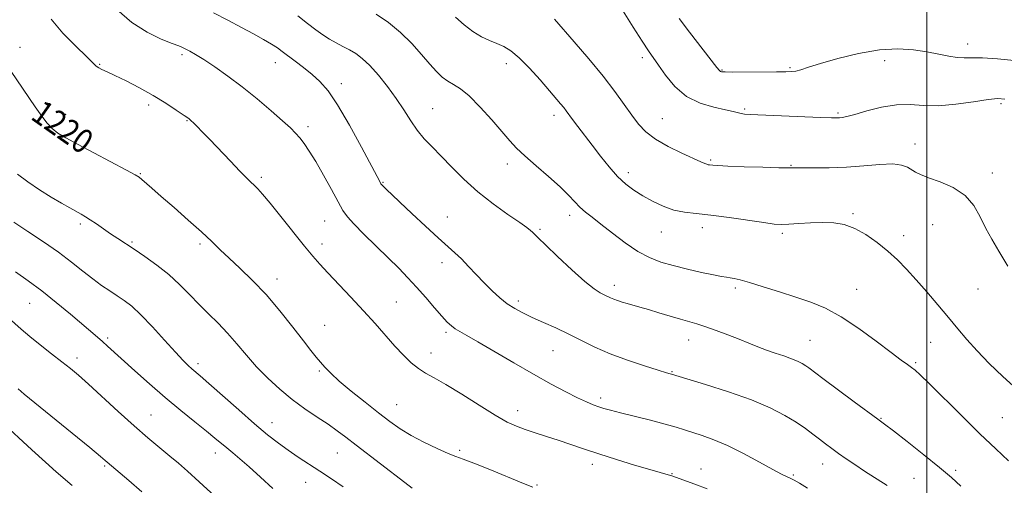
# Model space of a CAD drawing. Extents: x 2082300 to 2085200, y 342300 to 345200.
# Drawn here: x 2084200 to 2084526, y 343335 to 343489 of the extents above; entities that cross this region are included whole.
import ezdxf

# ---------------------------------------------------------------- set-up
doc = ezdxf.new("R2010")
doc.units = 0
doc.header["$MEASUREMENT"] = 0
for name, color, linetype, lineweight in [('32000', 7, 'Continuous', 0), ('DTM SPOT ELEVATION', 2, 'Continuous', 13), ('INDEX CONTOUR', 41, 'Continuous', 13), ('INDEX CONTOUR LABEL', 244, 'Continuous', 0), ('INTERMEDIATE CONTOUR', 44, 'Continuous', 0)]:
    doc.layers.add(name, color=color, linetype=linetype, lineweight=lineweight)
doc.styles.add('Style-ITALICS', font='ITALICS.shx')

msp = doc.modelspace()

# ---------------------------------------------------------------- linework, layer by layer
at = {"layer": '32000', "flags": 128}
msp.add_lwpolyline([(2084500, 345000), (2084500, 342500)], dxfattribs=at)
at = {"layer": 'DTM SPOT ELEVATION'}
for p in [(2084513.5, 343481.25, 1201.4), (2084200.18, 343480.22, 1219.3), (2084253.74, 343477.78, 1216.3), (2084226.55, 343474.59, 1217.9), (2084284.6, 343475.09, 1214.7), (2084361.01, 343474.76, 1208.6), (2084405.93, 343476.8, 1204.4), (2084486.08, 343475.8, 1202.7), (2084432.23, 343472.65, 1201.9), (2084454.7, 343473.51, 1201.8), (2084306.42, 343468.19, 1213.5), (2084524.5, 343461.53, 1204.3), (2084215.35, 343458.04, 1219.3), (2084242.73, 343461.14, 1218.4), (2084336.63, 343459.91, 1211.1), (2084439.78, 343459.81, 1203.8), (2084470.61, 343458.46, 1203.8), (2084255.37, 343455.93, 1218.1), (2084376.68, 343457.67, 1208.5), (2084412.52, 343456.57, 1205.1), (2084295.44, 343453.91, 1215.6), (2084496.06, 343448.25, 1205.4), (2084428.56, 343442.91, 1205.8), (2084361.28, 343441.62, 1210.5), (2084401.26, 343438.75, 1207.5), (2084455.02, 343441.18, 1205.9), (2084521.66, 343438.66, 1205.5), (2084239.95, 343438.37, 1219.9), (2084279.98, 343437.22, 1217.7), (2084320.17, 343435.5, 1213.9), (2084300.96, 343422.75, 1216.9), (2084341.5, 343424.07, 1213.3), (2084381.88, 343424.65, 1210.5), (2084475.59, 343425.23, 1207.8), (2084220.2, 343421.78, 1222.3), (2084372.06, 343419.96, 1211.8), (2084412.19, 343419.11, 1208.8), (2084425.8, 343420.51, 1208.6), (2084501.89, 343421.53, 1206.9), (2084237.2, 343415.81, 1221.8), (2084452.24, 343418.7, 1208.3), (2084492.3, 343417.89, 1207.5), (2084259.69, 343415.2, 1220.3), (2084300.04, 343415.13, 1217.5), (2084339.67, 343408.94, 1214.5), (2084285.13, 343403.58, 1219.4), (2084396.68, 343401.43, 1211.5), (2084436.63, 343400.59, 1210.3), (2084476.72, 343400.17, 1209.2), (2084516.9, 343400.26, 1206.9), (2084364.93, 343396.33, 1213.6), (2084203.47, 343395.52, 1226.9), (2084324.6, 343395.93, 1217.1), (2084300.95, 343388.22, 1219.2), (2084229.18, 343384, 1225.7), (2084341.07, 343385.91, 1216.3), (2084421.22, 343383.37, 1212.7), (2084461.32, 343383.32, 1211.1), (2084501.27, 343382.63, 1208.8), (2084219.07, 343377.48, 1227.5), (2084336.06, 343379.06, 1217.4), (2084376.45, 343379.81, 1214.9), (2084259.03, 343375.55, 1223.6), (2084496.31, 343375.92, 1209.8), (2084299.11, 343373.14, 1220.2), (2084415.77, 343372.87, 1213.9), (2084392.1, 343364.24, 1215.6), (2084324.67, 343362, 1219.1), (2084243.5, 343358.56, 1227.1), (2084364.72, 343360.06, 1217.4), (2084484.82, 343357.46, 1211.9), (2084524.91, 343357.65, 1208.9), (2084283.5, 343356.03, 1223.3), (2084264.81, 343346.05, 1226.6), (2084305.15, 343345.97, 1222.9), (2084345.56, 343346.84, 1219.7), (2084228.17, 343341.74, 1230.2), (2084389.4, 343342.24, 1218.5), (2084465.48, 343342.38, 1214.7), (2084415.77, 343339.15, 1217.9), (2084425.27, 343340.73, 1217.3), (2084455.8, 343338.73, 1215.8), (2084495.69, 343337.67, 1213.1), (2084509.45, 343340.28, 1211.7), (2084294.6, 343336.27, 1224.8), (2084371.08, 343335.45, 1219.8)]:
    msp.add_point(p, dxfattribs=at)
at = {"layer": 'INDEX CONTOUR'}
for points in [[(2084526.963, 343343.4419, 1210), (2084522.725, 343347.393, 1210), (2084517.49, 343352.403, 1210), (2084511.505, 343358.288, 1210), (2084500.8039, 343368.944, 1210), (2084497.778, 343371.883, 1210), (2084496.067, 343373.423, 1210), (2084494.914, 343374.312, 1210), (2084493.595, 343375.2531, 1210), (2084491.535, 343376.746, 1210), (2084488.193, 343379.245, 1210), (2084483.271, 343382.972, 1210), (2084477.437, 343387.231, 1210), (2084471.604, 343391.096, 1210), (2084466.441, 343393.882, 1210), (2084461.653, 343395.861, 1210), (2084456.703, 343397.543, 1210), (2084451.2709, 343399.312, 1210), (2084445.911, 343401.028, 1210), (2084441.393, 343402.4249, 1210), (2084438.279, 343403.308, 1210), (2084436.289, 343403.776, 1210), (2084434.931, 343404.004, 1210), (2084433.704, 343404.16, 1210), (2084432.061, 343404.407, 1210), (2084429.443, 343404.899, 1210), (2084425.513, 343405.742, 1210), (2084420.825, 343406.829, 1210), (2084416.152, 343408, 1210), (2084412.065, 343409.179, 1210), (2084408.326, 343410.628, 1210), (2084404.492, 343412.69, 1210), (2084400.279, 343415.5531, 1210), (2084396.034, 343418.766, 1210), (2084392.264, 343421.722, 1210), (2084389.342, 343423.974, 1210), (2084387.1159, 343425.721, 1210), (2084385.302, 343427.321, 1210), (2084383.59, 343429.106, 1210), (2084381.558, 343431.285, 1210), (2084378.76, 343434.042, 1210), (2084374.9621, 343437.4351, 1210), (2084370.782, 343441.036, 1210), (2084367.051, 343444.296, 1210), (2084364.331, 343446.876, 1210), (2084362.097, 343449.285, 1210), (2084356.15, 343456.1849, 1210), (2084352.303, 343460.458, 1210), (2084348.674, 343464.119, 1210), (2084345.77, 343466.489, 1210), (2084343.492, 343467.922, 1210), (2084341.588, 343469.03, 1210), (2084339.811, 343470.355, 1210), (2084337.927, 343472.151, 1210), (2084335.7089, 343474.6029, 1210), (2084332.972, 343477.794, 1210), (2084329.724, 343481.418, 1210), (2084326.017, 343485.068, 1210), (2084321.972, 343488.388, 1210), (2084317.977, 343491.212, 1210)], [(2084369.678, 343334.671, 1220), (2084366.637, 343335.912, 1220), (2084355.51, 343340.519, 1220), (2084350.2, 343342.667, 1220), (2084346.724, 343343.996, 1220), (2084344.315, 343344.876, 1220), (2084341.737, 343345.893, 1220), (2084338.081, 343347.492, 1220), (2084333.758, 343349.542, 1220), (2084329.508, 343351.775, 1220), (2084325.853, 343354.008, 1220), (2084322.442, 343356.427, 1220), (2084318.705, 343359.3059, 1220), (2084314.294, 343362.785, 1220), (2084309.7309, 343366.463, 1220), (2084305.759, 343369.803, 1220), (2084302.927, 343372.404, 1220), (2084300.999, 343374.405, 1220), (2084299.547, 343376.081, 1220), (2084298.147, 343377.753, 1220), (2084296.394, 343379.919, 1220), (2084293.89, 343383.122, 1220), (2084290.372, 343387.684, 1220), (2084286.124, 343393.039, 1220), (2084281.565, 343398.397, 1220), (2084277.083, 343403.11, 1220), (2084272.937, 343407.102, 1220), (2084269.352, 343410.437, 1220), (2084266.406, 343413.253, 1220), (2084263.578, 343415.986, 1220), (2084260.197, 343419.145, 1220), (2084255.847, 343423.039, 1220), (2084251.1281, 343427.179, 1220), (2084246.896, 343430.872, 1220), (2084243.815, 343433.582, 1220), (2084240.539, 343436.498, 1220), (2084239.661, 343437.215, 1220), (2084238.296, 343438.051, 1220), (2084235.466, 343439.579, 1220), (2084219.274, 343448.135, 1220), (2084215.356, 343450.247, 1220), (2084212.74, 343451.825, 1220), (2084210.866, 343453.3, 1220), (2084209.217, 343455.069, 1220), (2084207.449, 343457.409, 1220), (2084205.261, 343460.565, 1220), (2084193.033, 343478.372, 1220)], [(2084240.54, 343333.19, 1230), (2084236.207, 343336.89, 1230), (2084229.056, 343342.945, 1230), (2084228.4189, 343343.507, 1230), (2084226.802, 343344.876, 1230), (2084223.297, 343347.78, 1230), (2084217.461, 343352.567, 1230), (2084201.625, 343365.505, 1230), (2084199.5899, 343367.266, 1230)]]:
    msp.add_polyline3d(points, dxfattribs=at)
at = {"layer": 'INTERMEDIATE CONTOUR'}
for points in [[(2084460.555, 343334.355, 1216), (2084457.833, 343336.0319, 1216), (2084456.148, 343337.021, 1216), (2084455.191, 343337.516, 1216), (2084453.5891, 343338.211, 1216), (2084451.96, 343339.02, 1216), (2084449.091, 343340.552, 1216), (2084444.695, 343342.967, 1216), (2084439.412, 343345.803, 1216), (2084434.114, 343348.443, 1216), (2084429.512, 343350.412, 1216), (2084425.679, 343351.794, 1216), (2084419.86, 343353.691, 1216), (2084417.083, 343354.57, 1216), (2084413.489, 343355.594, 1216), (2084408.669, 343356.842, 1216), (2084398.727, 343359.313, 1216), (2084395.457, 343360.157, 1216), (2084393.256, 343360.78, 1216), (2084391.524, 343361.335, 1216), (2084389.708, 343361.981, 1216), (2084387.467, 343362.896, 1216), (2084384.513, 343364.262, 1216), (2084380.613, 343366.231, 1216), (2084375.751, 343368.832, 1216), (2084369.97, 343372.066, 1216), (2084363.462, 343375.826, 1216), (2084351.603, 343382.767, 1216), (2084347.895, 343384.882, 1216), (2084345.575, 343386.189, 1216), (2084344.062, 343387.104, 1216), (2084342.818, 343388.028, 1216), (2084341.466, 343389.301, 1216), (2084339.674, 343391.249, 1216), (2084337.217, 343394.066, 1216), (2084334.3169, 343397.417, 1216), (2084331.303, 343400.836, 1216), (2084328.3979, 343403.993, 1216), (2084325.389, 343407.106, 1216), (2084321.952, 343410.53, 1216), (2084313.908, 343418.41, 1216), (2084310.585, 343421.763, 1216), (2084308.45, 343424.145, 1216), (2084306.982, 343426.251, 1216), (2084305.41, 343429.04, 1216), (2084303.17, 343433.151, 1216), (2084300.529, 343437.938, 1216), (2084297.962, 343442.433, 1216), (2084295.842, 343445.881, 1216), (2084294.1319, 343448.381, 1216), (2084292.691, 343450.247, 1216), (2084291.323, 343451.817, 1216), (2084289.592, 343453.543, 1216), (2084287.006, 343455.905, 1216), (2084283.238, 343459.214, 1216), (2084278.635, 343463.117, 1216), (2084273.708, 343467.0939, 1216), (2084268.93, 343470.694, 1216), (2084264.603, 343473.743, 1216), (2084260.99, 343476.137, 1216), (2084258.2759, 343477.819, 1216), (2084256.345, 343478.921, 1216), (2084255.004, 343479.62, 1216), (2084253.98, 343480.113, 1216), (2084252.6889, 343480.654, 1216), (2084250.463, 343481.5151, 1216), (2084246.847, 343482.956, 1216), (2084242.21, 343485.193, 1216), (2084237.132, 343488.429, 1216), (2084232.175, 343492.67, 1216)], [(2084486.81, 343335.316, 1214), (2084479.3851, 343340.023, 1214), (2084476.124, 343342.1649, 1214), (2084473.27, 343344.114, 1214), (2084470.771, 343345.877, 1214), (2084468.562, 343347.474, 1214), (2084466.514, 343348.997, 1214), (2084464.486, 343350.553, 1214), (2084462.322, 343352.239, 1214), (2084459.829, 343354.098, 1214), (2084456.798, 343356.161, 1214), (2084453.006, 343358.448, 1214), (2084448.164, 343360.927, 1214), (2084441.966, 343363.555, 1214), (2084434.424, 343366.235, 1214), (2084426.816, 343368.6729, 1214), (2084415.585, 343372.066, 1214), (2084415.133, 343372.1879, 1214), (2084413.892, 343372.551, 1214), (2084411.195, 343373.372, 1214), (2084406.656, 343374.794, 1214), (2084401.015, 343376.679, 1214), (2084395.2889, 343378.818, 1214), (2084390.267, 343381.026, 1214), (2084385.8229, 343383.223, 1214), (2084381.597, 343385.355, 1214), (2084377.338, 343387.3719, 1214), (2084373.219, 343389.228, 1214), (2084369.516, 343390.884, 1214), (2084366.42, 343392.342, 1214), (2084363.763, 343393.771, 1214), (2084361.293, 343395.388, 1214), (2084358.799, 343397.359, 1214), (2084356.2471, 343399.668, 1214), (2084353.646, 343402.251, 1214), (2084351.025, 343405.014, 1214), (2084348.483, 343407.741, 1214), (2084346.135, 343410.184, 1214), (2084343.988, 343412.237, 1214), (2084338.47, 343417.172, 1214), (2084334.2659, 343421.014, 1214), (2084329.705, 343425.244, 1214), (2084325.737, 343428.967, 1214), (2084323.084, 343431.497, 1214), (2084321.551, 343432.998, 1214), (2084319.61, 343434.963, 1214), (2084319.524, 343435.092, 1214), (2084319.135, 343435.8101, 1214), (2084313.101, 343447.168, 1214), (2084309.105, 343454.469, 1214), (2084305.211, 343461.135, 1214), (2084302.043, 343465.804, 1214), (2084299.379, 343468.883, 1214), (2084296.786, 343471.217, 1214), (2084293.965, 343473.475, 1214), (2084291.153, 343475.626, 1214), (2084286.8879, 343478.845, 1214), (2084285.281, 343480.002, 1214), (2084283.375, 343481.229, 1214), (2084280.749, 343482.768, 1214), (2084277.391, 343484.638, 1214), (2084273.391, 343486.8, 1214), (2084268.887, 343489.188, 1214), (2084264.206, 343491.612, 1214)], [(2084511.213, 343335.079, 1212), (2084508.172, 343337.868, 1212), (2084504.207, 343341.256, 1212), (2084499.015, 343345.446, 1212), (2084493.513, 343349.765, 1212), (2084488.922, 343353.314, 1212), (2084486.0161, 343355.534, 1212), (2084483.784, 343357.2019, 1212), (2084475.998, 343362.963, 1212), (2084465.639, 343370.674, 1212), (2084460.981, 343374.159, 1212), (2084459.916, 343374.891, 1212), (2084458.736, 343375.602, 1212), (2084457.208, 343376.379, 1212), (2084455.215, 343377.215, 1212), (2084452.702, 343378.105, 1212), (2084449.856, 343379.051, 1212), (2084446.928, 343380.055, 1212), (2084444.083, 343381.128, 1212), (2084441.158, 343382.304, 1212), (2084437.908, 343383.6241, 1212), (2084434.203, 343385.089, 1212), (2084430.375, 343386.541, 1212), (2084426.87, 343387.784, 1212), (2084423.978, 343388.693, 1212), (2084418.503, 343390.2391, 1212), (2084415.083, 343391.277, 1212), (2084411.414, 343392.423, 1212), (2084407.979, 343393.481, 1212), (2084405.1509, 343394.303, 1212), (2084400.942, 343395.453, 1212), (2084399.243, 343395.943, 1212), (2084397.749, 343396.419, 1212), (2084396.475, 343396.885, 1212), (2084395.407, 343397.347, 1212), (2084393.344, 343398.352, 1212), (2084391.9881, 343399.029, 1212), (2084389.98, 343400.313, 1212), (2084386.909, 343402.741, 1212), (2084382.615, 343406.576, 1212), (2084377.939, 343410.966, 1212), (2084373.975, 343414.783, 1212), (2084371.534, 343417.179, 1212), (2084369.649, 343419.07, 1212), (2084369.002, 343419.64, 1212), (2084367.772, 343420.561, 1212), (2084365.3811, 343422.232, 1212), (2084361.479, 343424.93, 1212), (2084356.613, 343428.444, 1212), (2084351.5569, 343432.438, 1212), (2084346.951, 343436.588, 1212), (2084342.911, 343440.606, 1212), (2084339.419, 343444.212, 1212), (2084336.438, 343447.239, 1212), (2084333.858, 343449.958, 1212), (2084331.547, 343452.7531, 1212), (2084329.362, 343455.929, 1212), (2084327.115, 343459.474, 1212), (2084324.604, 343463.2979, 1212), (2084321.715, 343467.262, 1212), (2084318.678, 343471.023, 1212), (2084315.813, 343474.193, 1212), (2084313.351, 343476.495, 1212), (2084311.176, 343478.12, 1212), (2084309.089, 343479.37, 1212), (2084306.931, 343480.514, 1212), (2084304.719, 343481.664, 1212), (2084302.512, 343482.898, 1212), (2084300.325, 343484.298, 1212), (2084297.987, 343485.981, 1212), (2084295.28, 343488.068, 1212), (2084292.037, 343490.626, 1212)], [(2084525.778, 343463.046, 1204), (2084523.437, 343463.243, 1204), (2084520.278, 343462.898, 1204), (2084515.443, 343462.154, 1204), (2084509.6059, 343461.353, 1204), (2084503.817, 343460.884, 1204), (2084498.858, 343460.983, 1204), (2084494.419, 343461.264, 1204), (2084489.916, 343461.187, 1204), (2084484.987, 343460.383, 1204), (2084480.153, 343459.163, 1204), (2084476.152, 343458.011, 1204), (2084473.521, 343457.303, 1204), (2084471.983, 343456.977, 1204), (2084471.059, 343456.8649, 1204), (2084470.179, 343456.831, 1204), (2084468.419, 343456.871, 1204), (2084464.765, 343457.0149, 1204), (2084441.621, 343458.014, 1204), (2084439.647, 343458.14, 1204), (2084438.575, 343458.3051, 1204), (2084435.954, 343459, 1204), (2084433.3829, 343459.577, 1204), (2084429.547, 343460.388, 1204), (2084424.996, 343461.734, 1204), (2084420.484, 343463.973, 1204), (2084416.636, 343467.266, 1204), (2084413.561, 343470.995, 1204), (2084411.239, 343474.345, 1204), (2084407.979, 343479.096, 1204), (2084405.9, 343482.236, 1204), (2084402.923, 343486.874, 1204), (2084399.56, 343492.157, 1204)], [(2084427.348, 343334.1901, 1218), (2084423.321, 343335.659, 1218), (2084415.681, 343338.407, 1218), (2084415.225, 343338.55, 1218), (2084408.411, 343340.547, 1218), (2084403.387, 343342.036, 1218), (2084397.411, 343343.841, 1218), (2084391.503, 343345.69, 1218), (2084386.455, 343347.362, 1218), (2084378.15, 343350.217, 1218), (2084374.248, 343351.487, 1218), (2084370.527, 343352.671, 1218), (2084367.191, 343353.764, 1218), (2084364.285, 343354.836, 1218), (2084361.23, 343356.265, 1218), (2084357.289, 343358.501, 1218), (2084352.03, 343361.78, 1218), (2084346.2349, 343365.468, 1218), (2084340.986, 343368.712, 1218), (2084337.092, 343370.906, 1218), (2084334.252, 343372.431, 1218), (2084331.888, 343373.9119, 1218), (2084329.5089, 343375.865, 1218), (2084326.959, 343378.367, 1218), (2084324.172, 343381.385, 1218), (2084317.6389, 343388.794, 1218), (2084313.799, 343393.063, 1218), (2084309.61, 343397.559, 1218), (2084301.969, 343405.596, 1218), (2084299.335, 343408.449, 1218), (2084297.03, 343411.113, 1218), (2084294.277, 343414.4769, 1218), (2084286.488, 343424.194, 1218), (2084282.885, 343428.651, 1218), (2084280.398, 343431.631, 1218), (2084278.803, 343433.415, 1218), (2084277.661, 343434.563, 1218), (2084276.545, 343435.613, 1218), (2084275.073, 343437.025, 1218), (2084272.874, 343439.24, 1218), (2084269.753, 343442.497, 1218), (2084262.9311, 343449.706, 1218), (2084260.4469, 343452.302, 1218), (2084258.73, 343454.065, 1218), (2084257.607, 343455.19, 1218), (2084256.847, 343455.913, 1218), (2084255.975, 343456.609, 1218), (2084254.453, 343457.689, 1218), (2084251.88, 343459.452, 1218), (2084248.383, 343461.7371, 1218), (2084244.221, 343464.272, 1218), (2084239.702, 343466.791, 1218), (2084235.321, 343469.068, 1218), (2084231.62, 343470.886, 1218), (2084229.002, 343472.103, 1218), (2084227.309, 343472.871, 1218), (2084226.242, 343473.421, 1218), (2084225.442, 343474.021, 1218), (2084222.17, 343477.1889, 1218), (2084218.641, 343480.558, 1218), (2084214.423, 343484.858, 1218), (2084210.487, 343489.558, 1218)], [(2084529.664, 343367.102, 1208), (2084525.048, 343371.277, 1208), (2084520.576, 343375.644, 1208), (2084516.563, 343379.8281, 1208), (2084513.201, 343383.577, 1208), (2084510.186, 343387.134, 1208), (2084507.093, 343390.8681, 1208), (2084503.618, 343395.016, 1208), (2084499.957, 343399.308, 1208), (2084496.428, 343403.341, 1208), (2084493.249, 343406.823, 1208), (2084490.226, 343409.889, 1208), (2084487.062, 343412.782, 1208), (2084483.55, 343415.65, 1208), (2084479.838, 343418.268, 1208), (2084476.162, 343420.316, 1208), (2084472.68, 343421.565, 1208), (2084469.227, 343422.143, 1208), (2084465.556, 343422.272, 1208), (2084461.555, 343422.154, 1208), (2084457.633, 343421.926, 1208), (2084454.333, 343421.711, 1208), (2084451.919, 343421.623, 1208), (2084449.5469, 343421.759, 1208), (2084446.095, 343422.207, 1208), (2084434.588, 343423.922, 1208), (2084428.587, 343424.717, 1208), (2084423.755, 343425.218, 1208), (2084419.853, 343425.662, 1208), (2084416.346, 343426.389, 1208), (2084412.819, 343427.643, 1208), (2084409.334, 343429.291, 1208), (2084406.073, 343431.107, 1208), (2084403.156, 343432.945, 1208), (2084400.45, 343434.988, 1208), (2084397.759, 343437.501, 1208), (2084394.942, 343440.647, 1208), (2084392.081, 343444.19, 1208), (2084389.31, 343447.791, 1208), (2084384.566, 343454.057, 1208), (2084382.837, 343456.374, 1208), (2084380.757, 343459.206, 1208), (2084379.941, 343460.263, 1208), (2084378.92, 343461.497, 1208), (2084375.207, 343465.831, 1208), (2084372.125, 343469.407, 1208), (2084368.62, 343473.328, 1208), (2084365.267, 343476.754, 1208), (2084362.494, 343479.0629, 1208), (2084360.127, 343480.492, 1208), (2084357.844, 343481.495, 1208), (2084355.383, 343482.484, 1208), (2084352.721, 343483.718, 1208), (2084349.894, 343485.414, 1208), (2084346.981, 343487.682, 1208), (2084344.217, 343490.196, 1208)], [(2084526.782, 343407.8, 1206), (2084523.807, 343412.77, 1206), (2084521.414, 343416.704, 1206), (2084519.428, 343420.314, 1206), (2084517.617, 343424.126, 1206), (2084515.527, 343427.908, 1206), (2084512.645, 343431.243, 1206), (2084508.697, 343433.812, 1206), (2084504.354, 343435.692, 1206), (2084500.526, 343437.061, 1206), (2084497.885, 343438.09, 1206), (2084496.169, 343438.931, 1206), (2084493.523, 343440.561, 1206), (2084491.617, 343441.269, 1206), (2084488.684, 343441.623, 1206), (2084484.411, 343441.481, 1206), (2084479.147, 343441.044, 1206), (2084473.407, 343440.595, 1206), (2084467.7159, 343440.356, 1206), (2084462.646, 343440.291, 1206), (2084456.352, 343440.301, 1206), (2084454.255, 343440.315, 1206), (2084451.029, 343440.381, 1206), (2084445.744, 343440.525, 1206), (2084439.565, 343440.716, 1206), (2084434.181, 343440.908, 1206), (2084430.869, 343441.064, 1206), (2084429.257, 343441.179, 1206), (2084428.116, 343441.305, 1206), (2084427.714, 343441.37, 1206), (2084427.264, 343441.504, 1206), (2084426.609, 343441.782, 1206), (2084425.31, 343442.376, 1206), (2084419, 343445.221, 1206), (2084414.471, 343447.413, 1206), (2084410.262, 343449.805, 1206), (2084407.105, 343452.222, 1206), (2084404.7, 343454.805, 1206), (2084402.491, 343457.778, 1206), (2084399.976, 343461.339, 1206), (2084396.881, 343465.596, 1206), (2084392.9839, 343470.635, 1206), (2084388.256, 343476.368, 1206), (2084383.426, 343482.019, 1206), (2084376.873, 343489.542, 1206)], [(2084528.838, 343475.825, 1202), (2084523.334, 343476.36, 1202), (2084518.4, 343476.69, 1202), (2084514.891, 343476.7579, 1202), (2084512.3579, 343476.735, 1202), (2084510.026, 343476.851, 1202), (2084507.2529, 343477.273, 1202), (2084503.913, 343477.927, 1202), (2084500.012, 343478.6801, 1202), (2084495.5301, 343479.366, 1202), (2084490.341, 343479.697, 1202), (2084484.293, 343479.354, 1202), (2084477.431, 343478.156, 1202), (2084470.589, 343476.476, 1202), (2084464.799, 343474.82, 1202), (2084460.82, 343473.598, 1202), (2084458.3141, 343472.8121, 1202), (2084456.674, 343472.363, 1202), (2084455.269, 343472.154, 1202), (2084453.386, 343472.093, 1202), (2084450.292, 343472.09, 1202), (2084435.889, 343472.031, 1202), (2084433.259, 343472.052, 1202), (2084432.101, 343472.1159, 1202), (2084431.71, 343472.23, 1202), (2084431.405, 343472.513, 1202), (2084430.593, 343473.538, 1202), (2084421.559, 343485.251, 1202), (2084418.151, 343489.707, 1202)], [(2084329.871, 343334.413, 1222), (2084327.388, 343336.29, 1222), (2084311.308, 343348.626, 1222), (2084307.976, 343351.1999, 1222), (2084305.087, 343353.375, 1222), (2084302.061, 343355.513, 1222), (2084298.46, 343357.916, 1222), (2084294.416, 343360.6471, 1222), (2084290.2021, 343363.711, 1222), (2084286.061, 343367.0961, 1222), (2084282.108, 343370.727, 1222), (2084278.4311, 343374.516, 1222), (2084275.074, 343378.363, 1222), (2084271.931, 343382.1331, 1222), (2084268.855, 343385.684, 1222), (2084265.733, 343388.928, 1222), (2084262.571, 343392.007, 1222), (2084259.41, 343395.117, 1222), (2084256.254, 343398.399, 1222), (2084252.976, 343401.767, 1222), (2084249.413, 343405.077, 1222), (2084245.496, 343408.193, 1222), (2084241.537, 343410.998, 1222), (2084237.94, 343413.3819, 1222), (2084232.506, 343416.91, 1222), (2084230.176, 343418.4709, 1222), (2084227.786, 343420.139, 1222), (2084225.473, 343421.776, 1222), (2084223.465, 343423.17, 1222), (2084221.8869, 343424.187, 1222), (2084220.465, 343425.011, 1222), (2084216.655, 343427.098, 1222), (2084213.893, 343428.672, 1222), (2084210.541, 343430.678, 1222), (2084206.692, 343433.105, 1222), (2084202.803, 343435.7111, 1222), (2084199.422, 343438.194, 1222)], [(2084307.034, 343334.837, 1224), (2084303.178, 343337.485, 1224), (2084299.347, 343340.039, 1224), (2084292.205, 343344.678, 1224), (2084288.883, 343346.917, 1224), (2084285.6271, 343349.274, 1224), (2084282.068, 343352.072, 1224), (2084277.7699, 343355.68, 1224), (2084272.54, 343360.241, 1224), (2084262.6661, 343368.998, 1224), (2084259.793, 343371.514, 1224), (2084257.028, 343373.868, 1224), (2084255.818, 343374.95, 1224), (2084254.114, 343376.633, 1224), (2084251.57, 343379.345, 1224), (2084248.018, 343383.283, 1224), (2084243.99, 343387.726, 1224), (2084240.193, 343391.719, 1224), (2084237.1541, 343394.553, 1224), (2084234.672, 343396.489, 1224), (2084232.363, 343398.029, 1224), (2084229.905, 343399.615, 1224), (2084227.208, 343401.427, 1224), (2084224.242, 343403.5841, 1224), (2084220.9581, 343406.1701, 1224), (2084217.228, 343409.141, 1224), (2084212.902, 343412.418, 1224), (2084207.956, 343415.888, 1224), (2084202.852, 343419.292, 1224), (2084198.177, 343422.339, 1224)], [(2084283.806, 343334.294, 1226), (2084279.684, 343338.071, 1226), (2084275.956, 343341.457, 1226), (2084272.935, 343344.08, 1226), (2084270.528, 343346.075, 1226), (2084268.538, 343347.7, 1226), (2084264.6551, 343350.97, 1226), (2084261.868, 343353.261, 1226), (2084258.028, 343356.338, 1226), (2084253.363, 343360.098, 1226), (2084248.238, 343364.35, 1226), (2084243.031, 343368.852, 1226), (2084238.183, 343373.174, 1226), (2084229.15, 343381.375, 1226), (2084227.497, 343382.847, 1226), (2084225.845, 343384.276, 1226), (2084216.885, 343391.92, 1226), (2084212.211, 343395.827, 1226), (2084207.42, 343399.651, 1226), (2084202.952, 343402.962, 1226), (2084198.73, 343405.966, 1226)], [(2084264.602, 343331.779, 1228), (2084259.482, 343336.507, 1228), (2084255.605, 343340.007, 1228), (2084252.592, 343342.62, 1228), (2084249.7361, 343344.998, 1228), (2084246.4379, 343347.708, 1228), (2084242.521, 343350.988, 1228), (2084237.919, 343354.99, 1228), (2084232.696, 343359.715, 1228), (2084222.909, 343368.728, 1228), (2084219.555, 343371.726, 1228), (2084216.87, 343373.986, 1228), (2084214.089, 343376.195, 1228), (2084210.664, 343378.859, 1228), (2084206.932, 343381.784, 1228), (2084203.447, 343384.596, 1228), (2084200.631, 343387.002, 1228), (2084196.408, 343390.761, 1228)], [(2084217.499, 343335.229, 1232), (2084212.184, 343339.831, 1232), (2084208.646, 343342.968, 1232), (2084204.119, 343347.095, 1232), (2084193.86, 343356.531, 1232)]]:
    msp.add_polyline3d(points, dxfattribs=at)

# ---------------------------------------------------------------- texts
at = {"layer": 'INDEX CONTOUR LABEL', "style": 'Style-ITALICS', "width": 0.875}
msp.add_text('1220', height=8, rotation=324.8, dxfattribs=at).set_placement((2084203.351, 343456.726, 1220))

doc.saveas('drawing.dxf')
